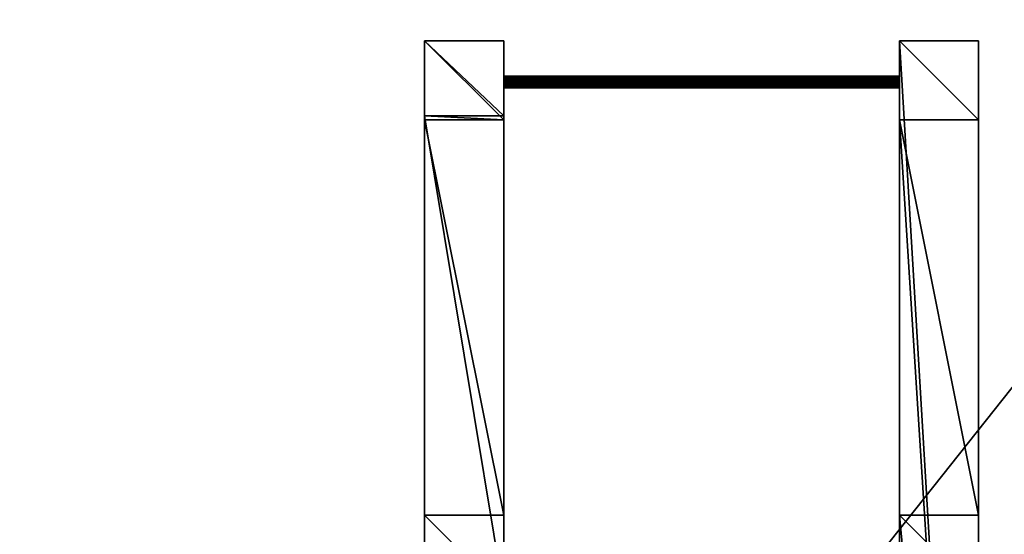
# Model space of a CAD drawing. Extents: x 153302 to 166344, y 4957 to 21397.
# Drawn here: x 156881 to 161858, y 15048 to 17652 of the extents above; entities that cross this region are included whole.
import ezdxf

# ---------------------------------------------------------------- set-up
doc = ezdxf.new("R2010")
doc.units = 0
doc.layers.get('0').update_dxf_attribs({"color": 13, "linetype": 'CONTINUOUS'})

msp = doc.modelspace()

# ---------------------------------------------------------------- linework, layer by layer
at = {"color": 28}
for p, q in [((158928, 17144.8, 3652.8), (158928, 17544.8, 3652.8)), ((159328, 17544.8, 3652.8), (158928, 17544.8, 3652.8)), ((158928, 17544.8, 1652.8), (158928, 17544.8, 3652.8)), ((158928, 17164.8, 1652.8), (158928, 17544.8, 1652.8)), ((159328, 17544.8, 1652.8), (158928, 17544.8, 1652.8)), ((159328, 17164.8, 1652.8), (159328, 17544.8, 1652.8)), ((159328, 17544.8, 3652.8), (159328, 17544.8, 1652.8)), ((159328, 17144.8, 3652.8), (159328, 17544.8, 3652.8)), ((161328, 17544.8, 1652.8), (161328, 17144.8, 1652.8)), ((161328, 17544.8, 3652.8), (161328, 17544.8, 1652.8)), ((161328, 17544.8, 3652.8), (161328, 17144.8, 3652.8)), ((161728, 17544.8, 1652.8), (161328, 17544.8, 1652.8)), ((161728, 17544.8, 3652.8), (161328, 17544.8, 3652.8)), ((161728, 17544.8, 1652.8), (161728, 17544.8, 3652.8)), ((161728, 17144.8, 1652.8), (161728, 17544.8, 1652.8)), ((161728, 17144.8, 3652.8), (161728, 17544.8, 3652.8)), ((159328, 17366.8, 3563.4), (161328, 17366.8, 3563.4)), ((159328, 17365.8, 3571.1), (161328, 17365.8, 3571.1)), ((159328, 17365.8, 3555.6), (161328, 17365.8, 3555.6)), ((159328, 17362.8, 3578.4), (161328, 17362.8, 3578.4)), ((159328, 17362.8, 3548.4), (161328, 17362.8, 3548.4)), ((159328, 17358, 3584.6), (161328, 17358, 3584.6)), ((159328, 17358, 3542.2), (161328, 17358, 3542.2)), ((159328, 17351.8, 3589.3), (161328, 17351.8, 3589.3)), ((159328, 17351.8, 3537.4), (161328, 17351.8, 3537.4)), ((159328, 17344.6, 3592.3), (161328, 17344.6, 3592.3)), ((159328, 17344.6, 3534.4), (161328, 17344.6, 3534.4)), ((159328, 17336.8, 3593.4), (161328, 17336.8, 3593.4)), ((159328, 17336.8, 3533.4), (161328, 17336.8, 3533.4)), ((159328, 17329, 3534.4), (161328, 17329, 3534.4)), ((159328, 17329, 3592.3), (161328, 17329, 3592.3)), ((159328, 17321.8, 3537.4), (161328, 17321.8, 3537.4)), ((159328, 17321.8, 3589.3), (161328, 17321.8, 3589.3)), ((159328, 17315.6, 3584.6), (161328, 17315.6, 3584.6)), ((159328, 17315.6, 3542.2), (161328, 17315.6, 3542.2)), ((159328, 17310.8, 3548.4), (161328, 17310.8, 3548.4)), ((159328, 17310.8, 3578.4), (161328, 17310.8, 3578.4)), ((159328, 17307.8, 3555.6), (161328, 17307.8, 3555.6)), ((159328, 17307.8, 3571.1), (161328, 17307.8, 3571.1)), ((159328, 17306.8, 3563.4), (161328, 17306.8, 3563.4)), ((158928, 17164.8, 1652.8), (158928, 15144.8, 1652.8)), ((158928, 17164.8, 1652.8), (159328, 17164.8, 1652.8)), ((158928, 17144.8, 3652.8), (159328, 17144.8, 3652.8)), ((158928, 17144.8, 2652.8), (158928, 15144.8, 2652.8)), ((158928, 17144.8, 2652.8), (158928, 17144.8, 3652.8)), ((158928, 17144.8, 2652.8), (159328, 17144.8, 2652.8)), ((159328, 17164.8, 1652.8), (159328, 15144.8, 1652.8)), ((159328, 17144.8, 2652.8), (159328, 17144.8, 3652.8)), ((159328, 15144.8, 2652.8), (159328, 17144.8, 2652.8)), ((161328, 17144.8, 3152.8), (161328, 17144.8, 3652.8)), ((161328, 17144.8, 3152.8), (161328, 15144.8, 3152.8)), ((161328, 17144.8, 3652.8), (161728, 17144.8, 3652.8)), ((161328, 17144.8, 1652.8), (161328, 15144.8, 1652.8)), ((161328, 17144.8, 3152.8), (161728, 17144.8, 3152.8)), ((161728, 17144.8, 3152.8), (161728, 17144.8, 3652.8)), ((161728, 15144.8, 1652.8), (161728, 17144.8, 1652.8)), ((161728, 15144.8, 3152.8), (161728, 17144.8, 3152.8)), ((158928, 15144.8, 3652.8), (159328, 15144.8, 3652.8)), ((158928, 15144.8, 3652.8), (158928, 15144.8, 2652.8)), ((158928, 15144.8, 1652.8), (158928, 14744.8, 1652.8)), ((158928, 15144.8, 2652.8), (159328, 15144.8, 2652.8)), ((159328, 14744.8, 3652.8), (159328, 15144.8, 3652.8)), ((159328, 15144.8, 1652.8), (159328, 14744.8, 1652.8)), ((159328, 15144.8, 3652.8), (159328, 15144.8, 2652.8)), ((161328, 15144.8, 3152.8), (161328, 15144.8, 3652.8)), ((161328, 15144.8, 3652.8), (161328, 14744.8, 3652.8)), ((161328, 15144.8, 1652.8), (161328, 14744.8, 1652.8)), ((161328, 15144.8, 3152.8), (161728, 15144.8, 3152.8)), ((161328, 15144.8, 3652.8), (161728, 15144.8, 3652.8)), ((161728, 15144.8, 3152.8), (161728, 15144.8, 3652.8)), ((161728, 14744.8, 3652.8), (161728, 15144.8, 3652.8)), ((161728, 14744.8, 1652.8), (161728, 15144.8, 1652.8))]:
    msp.add_line(p, q, dxfattribs=at)
for p, q in [((158928, 17144.8, 2652.8), (158928, 17164.8, 1652.8)), ((159328, 17144.8, 2652.8), (159328, 17164.8, 1652.8)), ((161328, 17144.8, 3152.8), (161328, 17144.8, 1652.8)), ((161728, 17144.8, 3152.8), (161728, 17144.8, 1932.8)), ((161728, 17144.8, 1932.8), (161728, 17144.8, 1652.8)), ((161728, 15144.8, 1932.8), (161728, 17144.8, 1932.8)), ((158928, 15144.8, 2652.8), (158928, 15144.8, 1652.8)), ((159328, 15144.8, 2652.8), (159328, 15144.8, 1652.8)), ((161328, 15144.8, 3152.8), (161328, 15144.8, 1652.8)), ((161728, 15144.8, 3152.8), (161728, 15144.8, 1932.8)), ((161728, 15144.8, 1932.8), (161728, 15144.8, 1652.8))]:
    msp.add_line(p, q)
at = {"color": 48}
msp.add_line((158928, 15144.8, 3652.8), (158928, 14744.8, 3652.8), dxfattribs=at)
at = {"color": 28, "extrusion": (-1, 0, 0)}
for centre in [(-17336.8, 3563.4, -159328), (-17336.8, 3563.4, -161328)]:
    msp.add_circle(centre, 30, dxfattribs=at)

# ---------------------------------------------------------------- meshes
mesh = msp.add_polyface()
corners = [(166343.9, 21397.3, 1031.4), (153301.7, 4957.3, 1031.4), (153301.7, 21397.3, 1031.4), (166343.9, 4957.3, 1031.4)]
mesh.append_faces([[corners[k] for k in face] for face in [(0, 1, 2), (1, 0, 3)]], dxfattribs={"vtx0": -1})
at = {"color": 28}
mesh = msp.add_polyface(dxfattribs=at)
corners = [(159328, 17164.8, 1652.8), (158928, 17544.8, 1652.8), (158928, 17164.8, 1652.8), (159328, 17544.8, 1652.8)]
mesh.append_faces([[corners[k] for k in face] for face in [(0, 1, 2), (1, 0, 3)]], dxfattribs={"vtx0": -1, "color": 28})
mesh = msp.add_polyface(dxfattribs=at)
corners = [(159328, 17544.8, 1652.8), (158928, 17544.8, 3652.8), (158928, 17544.8, 1652.8), (159328, 17544.8, 3652.8)]
mesh.append_faces([[corners[k] for k in face] for face in [(0, 1, 2), (1, 0, 3)]], dxfattribs={"vtx0": -1, "color": 28})
at = {"color": 48}
mesh = msp.add_polyface(dxfattribs=at)
corners = [(159328, 17144.8, 3652.8), (158928, 17544.8, 3652.8), (158928, 17144.8, 3652.8), (159328, 17544.8, 3652.8)]
mesh.append_faces([[corners[k] for k in face] for face in [(0, 1, 2), (1, 0, 3)]], dxfattribs={"vtx0": -1, "color": 48})
mesh = msp.add_polyface(dxfattribs=at)
corners = [(158928, 17544.8, 3652.8), (158928, 17144.8, 2652.8), (158928, 17144.8, 3652.8), (158928, 17164.8, 1652.8), (158928, 17544.8, 1652.8)]
mesh.append_faces([[corners[k] for k in face] for face in [(0, 1, 2), (3, 0, 4)]], dxfattribs={"vtx0": -1, "color": 48})
mesh.append_faces([[corners[k] for k in face] for face in [(1, 0, 3)]], dxfattribs={"vtx0": -1, "vtx1": -1, "color": 48})
at = {"color": 253}
mesh = msp.add_polyface(dxfattribs=at)
corners = [(161728, 9444.8, 1652.8), (159328, 9844.8, 1652.8), (159328, 9444.8, 1652.8), (161328, 9844.8, 1652.8), (161728, 9844.8, 1652.8), (161728, 10844.8, 1652.8), (161328, 11844.8, 1652.8), (161328, 10844.8, 1652.8), (161328, 12244.8, 1652.8), (161328, 14744.8, 1652.8), (161328, 15144.8, 1652.8), (161328, 17144.8, 1652.8), (161328, 17544.8, 1652.8), (161728, 17544.8, 1652.8), (161728, 11844.8, 1652.8), (161728, 13284.8, 1652.8), (161728, 14744.8, 1652.8), (161728, 15144.8, 1652.8), (161728, 17144.8, 1652.8), (158930.5, 9444.8, 1652.8), (159328, 12244.8, 1652.8), (158930.1, 12244.8, 1652.8), (159328, 11844.8, 1652.8)]
mesh.append_faces([[corners[k] for k in face] for face in [(3, 0, 4), (5, 6, 7), (13, 17, 18), (19, 20, 21)]], dxfattribs={"vtx0": -1, "color": 253})
mesh.append_faces([[corners[k] for k in face] for face in [(0, 1, 2), (1, 0, 3), (8, 5, 9), (9, 5, 10), (10, 5, 11), (11, 5, 12), (12, 5, 13), (20, 6, 8)]], dxfattribs={"vtx0": -1, "vtx1": -1, "color": 253})
mesh.append_faces([[corners[k] for k in face] for face in [(6, 5, 8), (20, 2, 1)]], dxfattribs={"vtx0": -1, "vtx1": -1, "vtx2": -1, "color": 253})
mesh.append_faces([[corners[k] for k in face] for face in [(13, 5, 14), (13, 14, 15), (13, 15, 16), (13, 16, 17), (20, 19, 2), (20, 1, 22), (20, 22, 6)]], dxfattribs={"vtx0": -1, "vtx2": -1, "color": 253})
at = {"color": 48}
mesh = msp.add_polyface(dxfattribs=at)
corners = [(159328, 17544.8, 1652.8), (159328, 17306.8, 3563.4), (159328, 17164.8, 1652.8), (159328, 17307.8, 3555.6), (159328, 17310.8, 3548.4), (159328, 17315.6, 3542.2), (159328, 17321.8, 3537.4), (159328, 17329, 3534.4), (159328, 17336.8, 3533.4), (159328, 17344.6, 3534.4), (159328, 17351.8, 3537.4), (159328, 17358, 3542.2), (159328, 17362.8, 3548.4), (159328, 17365.8, 3555.6), (159328, 17366.8, 3563.4), (159328, 17144.8, 3652.8), (159328, 17144.8, 2652.8), (159328, 17307.8, 3571.1), (159328, 17310.8, 3578.4), (159328, 17315.6, 3584.6), (159328, 17321.8, 3589.3), (159328, 17329, 3592.3), (159328, 17544.8, 3652.8), (159328, 17336.8, 3593.4), (159328, 17344.6, 3592.3), (159328, 17351.8, 3589.3), (159328, 17358, 3584.6), (159328, 17362.8, 3578.4), (159328, 17365.8, 3571.1)]
mesh.append_faces([[corners[k] for k in face] for face in [(2, 15, 16)]], dxfattribs={"vtx0": -1, "color": 48})
mesh.append_faces([[corners[k] for k in face] for face in [(0, 1, 2), (1, 0, 3), (3, 0, 4), (4, 0, 5), (5, 0, 6), (6, 0, 7), (7, 0, 8), (8, 0, 9), (9, 0, 10), (10, 0, 11), (11, 0, 12), (12, 0, 13), (13, 0, 14), (15, 21, 22), (22, 14, 0)]], dxfattribs={"vtx0": -1, "vtx1": -1, "color": 48})
mesh.append_faces([[corners[k] for k in face] for face in [(15, 2, 1)]], dxfattribs={"vtx0": -1, "vtx1": -1, "vtx2": -1, "color": 48})
mesh.append_faces([[corners[k] for k in face] for face in [(15, 1, 17), (15, 17, 18), (15, 18, 19), (15, 19, 20), (15, 20, 21), (22, 21, 23), (22, 23, 24), (22, 24, 25), (22, 25, 26), (22, 26, 27), (22, 27, 28), (22, 28, 14)]], dxfattribs={"vtx0": -1, "vtx2": -1, "color": 48})
mesh = msp.add_polyface(dxfattribs=at)
corners = [(161728, 17144.8, 3652.8), (161328, 17544.8, 3652.8), (161328, 17144.8, 3652.8), (161728, 17544.8, 3652.8)]
mesh.append_faces([[corners[k] for k in face] for face in [(0, 1, 2), (1, 0, 3)]], dxfattribs={"vtx0": -1, "color": 48})
at = {"color": 28}
mesh = msp.add_polyface(dxfattribs=at)
corners = [(161328, 17544.8, 1652.8), (161328, 17144.8, 3152.8), (161328, 17144.8, 1652.8), (161328, 17144.8, 3652.8), (161328, 17544.8, 3652.8)]
mesh.append_faces([[corners[k] for k in face] for face in [(0, 1, 2), (3, 0, 4)]], dxfattribs={"vtx0": -1, "color": 28})
mesh.append_faces([[corners[k] for k in face] for face in [(1, 0, 3)]], dxfattribs={"vtx0": -1, "vtx1": -1, "color": 28})
at = {"color": 48}
mesh = msp.add_polyface(dxfattribs=at)
corners = [(161328, 17544.8, 3652.8), (161728, 17544.8, 1652.8), (161328, 17544.8, 1652.8), (161728, 17544.8, 3652.8)]
mesh.append_faces([[corners[k] for k in face] for face in [(0, 1, 2), (1, 0, 3)]], dxfattribs={"vtx0": -1, "color": 48})
mesh = msp.add_polyface(dxfattribs=at)
corners = [(161728, 17544.8, 1652.8), (161728, 17144.8, 1932.8), (161728, 17144.8, 1652.8), (161728, 17144.8, 3152.8), (161728, 17144.8, 3652.8), (161728, 17544.8, 3652.8)]
mesh.append_faces([[corners[k] for k in face] for face in [(0, 1, 2), (4, 0, 5)]], dxfattribs={"vtx0": -1, "color": 48})
mesh.append_faces([[corners[k] for k in face] for face in [(1, 0, 3), (3, 0, 4)]], dxfattribs={"vtx0": -1, "vtx1": -1, "color": 48})
at = {"color": 28}
mesh = msp.add_polyface(dxfattribs=at)
corners = [(159328, 17365.8, 3571.1), (161328, 17366.8, 3563.4), (159328, 17366.8, 3563.4), (161328, 17365.8, 3571.1)]
mesh.append_faces([[corners[k] for k in face] for face in [(0, 1, 2), (1, 0, 3)]], dxfattribs={"vtx0": -1, "color": 28})
mesh = msp.add_polyface(dxfattribs=at)
corners = [(159328, 17366.8, 3563.4), (161328, 17365.8, 3555.6), (159328, 17365.8, 3555.6), (161328, 17366.8, 3563.4)]
mesh.append_faces([[corners[k] for k in face] for face in [(0, 1, 2), (1, 0, 3)]], dxfattribs={"vtx0": -1, "color": 28})
mesh = msp.add_polyface(dxfattribs=at)
corners = [(159328, 17362.8, 3578.4), (161328, 17365.8, 3571.1), (159328, 17365.8, 3571.1), (161328, 17362.8, 3578.4)]
mesh.append_faces([[corners[k] for k in face] for face in [(0, 1, 2), (1, 0, 3)]], dxfattribs={"vtx0": -1, "color": 28})
mesh = msp.add_polyface(dxfattribs=at)
corners = [(159328, 17365.8, 3555.6), (161328, 17362.8, 3548.4), (159328, 17362.8, 3548.4), (161328, 17365.8, 3555.6)]
mesh.append_faces([[corners[k] for k in face] for face in [(0, 1, 2), (1, 0, 3)]], dxfattribs={"vtx0": -1, "color": 28})
mesh = msp.add_polyface(dxfattribs=at)
corners = [(159328, 17358, 3584.6), (161328, 17362.8, 3578.4), (159328, 17362.8, 3578.4), (161328, 17358, 3584.6)]
mesh.append_faces([[corners[k] for k in face] for face in [(0, 1, 2), (1, 0, 3)]], dxfattribs={"vtx0": -1, "color": 28})
mesh = msp.add_polyface(dxfattribs=at)
corners = [(159328, 17362.8, 3548.4), (161328, 17358, 3542.2), (159328, 17358, 3542.2), (161328, 17362.8, 3548.4)]
mesh.append_faces([[corners[k] for k in face] for face in [(0, 1, 2), (1, 0, 3)]], dxfattribs={"vtx0": -1, "color": 28})
mesh = msp.add_polyface(dxfattribs=at)
corners = [(161328, 17358, 3542.2), (159328, 17351.8, 3537.4), (159328, 17358, 3542.2), (161328, 17351.8, 3537.4)]
mesh.append_faces([[corners[k] for k in face] for face in [(0, 1, 2), (1, 0, 3)]], dxfattribs={"vtx0": -1, "color": 28})
mesh = msp.add_polyface(dxfattribs=at)
corners = [(161328, 17351.8, 3589.3), (159328, 17358, 3584.6), (159328, 17351.8, 3589.3), (161328, 17358, 3584.6)]
mesh.append_faces([[corners[k] for k in face] for face in [(0, 1, 2), (1, 0, 3)]], dxfattribs={"vtx0": -1, "color": 28})
mesh = msp.add_polyface(dxfattribs=at)
corners = [(161328, 17351.8, 3537.4), (159328, 17344.6, 3534.4), (159328, 17351.8, 3537.4), (161328, 17344.6, 3534.4)]
mesh.append_faces([[corners[k] for k in face] for face in [(0, 1, 2), (1, 0, 3)]], dxfattribs={"vtx0": -1, "color": 28})
mesh = msp.add_polyface(dxfattribs=at)
corners = [(161328, 17344.6, 3592.3), (159328, 17351.8, 3589.3), (159328, 17344.6, 3592.3), (161328, 17351.8, 3589.3)]
mesh.append_faces([[corners[k] for k in face] for face in [(0, 1, 2), (1, 0, 3)]], dxfattribs={"vtx0": -1, "color": 28})
mesh = msp.add_polyface(dxfattribs=at)
corners = [(161328, 17344.6, 3534.4), (159328, 17336.8, 3533.4), (159328, 17344.6, 3534.4), (161328, 17336.8, 3533.4)]
mesh.append_faces([[corners[k] for k in face] for face in [(0, 1, 2), (1, 0, 3)]], dxfattribs={"vtx0": -1, "color": 28})
mesh = msp.add_polyface(dxfattribs=at)
corners = [(161328, 17336.8, 3593.4), (159328, 17344.6, 3592.3), (159328, 17336.8, 3593.4), (161328, 17344.6, 3592.3)]
mesh.append_faces([[corners[k] for k in face] for face in [(0, 1, 2), (1, 0, 3)]], dxfattribs={"vtx0": -1, "color": 28})
mesh = msp.add_polyface(dxfattribs=at)
corners = [(161328, 17336.8, 3533.4), (159328, 17329, 3534.4), (159328, 17336.8, 3533.4), (161328, 17329, 3534.4)]
mesh.append_faces([[corners[k] for k in face] for face in [(0, 1, 2), (1, 0, 3)]], dxfattribs={"vtx0": -1, "color": 28})
mesh = msp.add_polyface(dxfattribs=at)
corners = [(161328, 17329, 3592.3), (159328, 17336.8, 3593.4), (159328, 17329, 3592.3), (161328, 17336.8, 3593.4)]
mesh.append_faces([[corners[k] for k in face] for face in [(0, 1, 2), (1, 0, 3)]], dxfattribs={"vtx0": -1, "color": 28})
mesh = msp.add_polyface(dxfattribs=at)
corners = [(161328, 17321.8, 3589.3), (159328, 17329, 3592.3), (159328, 17321.8, 3589.3), (161328, 17329, 3592.3)]
mesh.append_faces([[corners[k] for k in face] for face in [(0, 1, 2), (1, 0, 3)]], dxfattribs={"vtx0": -1, "color": 28})
mesh = msp.add_polyface(dxfattribs=at)
corners = [(161328, 17329, 3534.4), (159328, 17321.8, 3537.4), (159328, 17329, 3534.4), (161328, 17321.8, 3537.4)]
mesh.append_faces([[corners[k] for k in face] for face in [(0, 1, 2), (1, 0, 3)]], dxfattribs={"vtx0": -1, "color": 28})
mesh = msp.add_polyface(dxfattribs=at)
corners = [(161328, 17321.8, 3537.4), (159328, 17315.6, 3542.2), (159328, 17321.8, 3537.4), (161328, 17315.6, 3542.2)]
mesh.append_faces([[corners[k] for k in face] for face in [(0, 1, 2), (1, 0, 3)]], dxfattribs={"vtx0": -1, "color": 28})
mesh = msp.add_polyface(dxfattribs=at)
corners = [(161328, 17315.6, 3584.6), (159328, 17321.8, 3589.3), (159328, 17315.6, 3584.6), (161328, 17321.8, 3589.3)]
mesh.append_faces([[corners[k] for k in face] for face in [(0, 1, 2), (1, 0, 3)]], dxfattribs={"vtx0": -1, "color": 28})
mesh = msp.add_polyface(dxfattribs=at)
corners = [(161328, 17310.8, 3548.4), (159328, 17315.6, 3542.2), (161328, 17315.6, 3542.2), (159328, 17310.8, 3548.4)]
mesh.append_faces([[corners[k] for k in face] for face in [(0, 1, 2), (1, 0, 3)]], dxfattribs={"vtx0": -1, "color": 28})
mesh = msp.add_polyface(dxfattribs=at)
corners = [(161328, 17315.6, 3584.6), (159328, 17310.8, 3578.4), (161328, 17310.8, 3578.4), (159328, 17315.6, 3584.6)]
mesh.append_faces([[corners[k] for k in face] for face in [(0, 1, 2), (1, 0, 3)]], dxfattribs={"vtx0": -1, "color": 28})
mesh = msp.add_polyface(dxfattribs=at)
corners = [(161328, 17307.8, 3555.6), (159328, 17310.8, 3548.4), (161328, 17310.8, 3548.4), (159328, 17307.8, 3555.6)]
mesh.append_faces([[corners[k] for k in face] for face in [(0, 1, 2), (1, 0, 3)]], dxfattribs={"vtx0": -1, "color": 28})
mesh = msp.add_polyface(dxfattribs=at)
corners = [(161328, 17310.8, 3578.4), (159328, 17307.8, 3571.1), (161328, 17307.8, 3571.1), (159328, 17310.8, 3578.4)]
mesh.append_faces([[corners[k] for k in face] for face in [(0, 1, 2), (1, 0, 3)]], dxfattribs={"vtx0": -1, "color": 28})
mesh = msp.add_polyface(dxfattribs=at)
corners = [(161328, 17306.8, 3563.4), (159328, 17307.8, 3555.6), (161328, 17307.8, 3555.6), (159328, 17306.8, 3563.4)]
mesh.append_faces([[corners[k] for k in face] for face in [(0, 1, 2), (1, 0, 3)]], dxfattribs={"vtx0": -1, "color": 28})
mesh = msp.add_polyface(dxfattribs=at)
corners = [(161328, 17307.8, 3571.1), (159328, 17306.8, 3563.4), (161328, 17306.8, 3563.4), (159328, 17307.8, 3571.1)]
mesh.append_faces([[corners[k] for k in face] for face in [(0, 1, 2), (1, 0, 3)]], dxfattribs={"vtx0": -1, "color": 28})
at = {"color": 253}
mesh = msp.add_polyface(dxfattribs=at)
corners = [(159328, 14744.8, 1652.8), (158928, 15144.8, 1652.8), (158928, 14744.8, 1652.8), (158928, 17164.8, 1652.8), (159328, 17164.8, 1652.8), (159328, 15144.8, 1652.8)]
mesh.append_faces([[corners[k] for k in face] for face in [(0, 1, 2), (4, 0, 5)]], dxfattribs={"vtx0": -1, "color": 253})
mesh.append_faces([[corners[k] for k in face] for face in [(1, 0, 3), (3, 0, 4)]], dxfattribs={"vtx0": -1, "vtx1": -1, "color": 253})
at = {"color": 48}
mesh = msp.add_polyface(dxfattribs=at)
corners = [(158928, 17144.8, 2652.8), (158928, 15144.8, 1652.8), (158928, 15144.8, 2652.8), (158928, 17164.8, 1652.8)]
mesh.append_faces([[corners[k] for k in face] for face in [(0, 1, 2), (1, 0, 3)]], dxfattribs={"vtx0": -1, "color": 48})
mesh = msp.add_polyface()
corners = [(159328, 17144.8, 2652.8), (158928, 17164.8, 1652.8), (159328, 17164.8, 1652.8), (158928, 17144.8, 2652.8)]
mesh.append_faces([[corners[k] for k in face] for face in [(0, 1, 2), (1, 0, 3)]], dxfattribs={"vtx0": -1})
mesh = msp.add_polyface(dxfattribs=at)
corners = [(159328, 15144.8, 2652.8), (158928, 17144.8, 2652.8), (158928, 15144.8, 2652.8), (159328, 17144.8, 2652.8)]
mesh.append_faces([[corners[k] for k in face] for face in [(0, 1, 2), (1, 0, 3)]], dxfattribs={"vtx0": -1, "color": 48})
mesh = msp.add_polyface(dxfattribs=at)
corners = [(159328, 17144.8, 3652.8), (158928, 17144.8, 2652.8), (159328, 17144.8, 2652.8), (158928, 17144.8, 3652.8)]
mesh.append_faces([[corners[k] for k in face] for face in [(0, 1, 2), (1, 0, 3)]], dxfattribs={"vtx0": -1, "color": 48})
mesh = msp.add_polyface(dxfattribs=at)
corners = [(159328, 17164.8, 1652.8), (159328, 15144.8, 2652.8), (159328, 15144.8, 1652.8), (159328, 17144.8, 2652.8)]
mesh.append_faces([[corners[k] for k in face] for face in [(0, 1, 2), (1, 0, 3)]], dxfattribs={"vtx0": -1, "color": 48})
mesh = msp.add_polyface(dxfattribs=at)
corners = [(161728, 15144.8, 3152.8), (161328, 17144.8, 3152.8), (161328, 15144.8, 3152.8), (161728, 17144.8, 3152.8)]
mesh.append_faces([[corners[k] for k in face] for face in [(0, 1, 2), (1, 0, 3)]], dxfattribs={"vtx0": -1, "color": 48})
at = {"color": 28}
mesh = msp.add_polyface(dxfattribs=at)
corners = [(161728, 17144.8, 3652.8), (161328, 17144.8, 3152.8), (161728, 17144.8, 3152.8), (161328, 17144.8, 3652.8)]
mesh.append_faces([[corners[k] for k in face] for face in [(0, 1, 2), (1, 0, 3)]], dxfattribs={"vtx0": -1, "color": 28})
mesh = msp.add_polyface(dxfattribs=at)
corners = [(161328, 17144.8, 1652.8), (161328, 15144.8, 3152.8), (161328, 15144.8, 1652.8), (161328, 17144.8, 3152.8)]
mesh.append_faces([[corners[k] for k in face] for face in [(0, 1, 2), (1, 0, 3)]], dxfattribs={"vtx0": -1, "color": 28})
at = {"color": 48}
mesh = msp.add_polyface(dxfattribs=at)
corners = [(161728, 17144.8, 1932.8), (161728, 15144.8, 3152.8), (161728, 15144.8, 1932.8), (161728, 17144.8, 3152.8)]
mesh.append_faces([[corners[k] for k in face] for face in [(0, 1, 2), (1, 0, 3)]], dxfattribs={"vtx0": -1, "color": 48})
mesh = msp.add_polyface(dxfattribs=at)
corners = [(161728, 17144.8, 1652.8), (161728, 15144.8, 1932.8), (161728, 15144.8, 1652.8), (161728, 17144.8, 1932.8)]
mesh.append_faces([[corners[k] for k in face] for face in [(0, 1, 2), (1, 0, 3)]], dxfattribs={"vtx0": -1, "color": 48})
mesh = msp.add_polyface(dxfattribs=at)
corners = [(159328, 14744.8, 3652.8), (158928, 15144.8, 3652.8), (158928, 14744.8, 3652.8), (159328, 15144.8, 3652.8)]
mesh.append_faces([[corners[k] for k in face] for face in [(0, 1, 2), (1, 0, 3)]], dxfattribs={"vtx0": -1, "color": 48})
mesh = msp.add_polyface(dxfattribs=at)
corners = [(158928, 15144.8, 3652.8), (158928, 14744.8, 1652.8), (158928, 14744.8, 3652.8), (158928, 15144.8, 1652.8), (158928, 15144.8, 2652.8)]
mesh.append_faces([[corners[k] for k in face] for face in [(0, 1, 2), (3, 0, 4)]], dxfattribs={"vtx0": -1, "color": 48})
mesh.append_faces([[corners[k] for k in face] for face in [(1, 0, 3)]], dxfattribs={"vtx0": -1, "vtx1": -1, "color": 48})
mesh = msp.add_polyface(dxfattribs=at)
corners = [(158928, 15144.8, 3652.8), (159328, 15144.8, 2652.8), (158928, 15144.8, 2652.8), (159328, 15144.8, 3652.8)]
mesh.append_faces([[corners[k] for k in face] for face in [(0, 1, 2), (1, 0, 3)]], dxfattribs={"vtx0": -1, "color": 48})
mesh = msp.add_polyface(dxfattribs=at)
corners = [(159328, 15144.8, 1652.8), (159328, 14744.8, 3652.8), (159328, 14744.8, 1652.8), (159328, 14918.8, 3533.7), (159328, 14919.8, 3525.9), (159328, 14922.8, 3518.7), (159328, 14927.6, 3512.4), (159328, 14933.8, 3507.7), (159328, 14941, 3504.7), (159328, 14948.8, 3503.7), (159328, 14956.5, 3504.7), (159328, 14963.8, 3507.7), (159328, 14970, 3512.4), (159328, 14974.8, 3518.7), (159328, 14977.7, 3525.9), (159328, 14978.8, 3533.7), (159328, 14933.8, 3559.6), (159328, 15144.8, 3652.8), (159328, 14927.6, 3554.9), (159328, 14922.8, 3548.7), (159328, 14919.8, 3541.4), (159328, 14941, 3562.6), (159328, 14948.8, 3563.7), (159328, 14956.5, 3562.6), (159328, 14963.8, 3559.6), (159328, 14970, 3554.9), (159328, 14974.8, 3548.7), (159328, 14977.7, 3541.4), (159328, 15144.8, 2652.8)]
mesh.append_faces([[corners[k] for k in face] for face in [(0, 1, 2), (17, 0, 28)]], dxfattribs={"vtx0": -1, "color": 48})
mesh.append_faces([[corners[k] for k in face] for face in [(3, 0, 4), (4, 0, 5), (5, 0, 6), (6, 0, 7), (7, 0, 8), (8, 0, 9), (9, 0, 10), (10, 0, 11), (11, 0, 12), (12, 0, 13), (13, 0, 14), (14, 0, 15), (1, 16, 17), (16, 1, 18), (18, 1, 19), (19, 1, 20), (20, 1, 3)]], dxfattribs={"vtx0": -1, "vtx1": -1, "color": 48})
mesh.append_faces([[corners[k] for k in face] for face in [(1, 0, 3), (17, 15, 0)]], dxfattribs={"vtx0": -1, "vtx1": -1, "vtx2": -1, "color": 48})
mesh.append_faces([[corners[k] for k in face] for face in [(17, 16, 21), (17, 21, 22), (17, 22, 23), (17, 23, 24), (17, 24, 25), (17, 25, 26), (17, 26, 27), (17, 27, 15)]], dxfattribs={"vtx0": -1, "vtx2": -1, "color": 48})
mesh = msp.add_polyface(dxfattribs=at)
corners = [(161328, 15144.8, 3652.8), (161728, 15144.8, 3152.8), (161328, 15144.8, 3152.8), (161728, 15144.8, 3652.8)]
mesh.append_faces([[corners[k] for k in face] for face in [(0, 1, 2), (1, 0, 3)]], dxfattribs={"vtx0": -1, "color": 48})
mesh = msp.add_polyface(dxfattribs=at)
corners = [(161728, 14744.8, 3652.8), (161328, 15144.8, 3652.8), (161328, 14744.8, 3652.8), (161728, 15144.8, 3652.8)]
mesh.append_faces([[corners[k] for k in face] for face in [(0, 1, 2), (1, 0, 3)]], dxfattribs={"vtx0": -1, "color": 48})
at = {"color": 28}
mesh = msp.add_polyface(dxfattribs=at)
corners = [(161328, 15144.8, 1652.8), (161328, 14744.8, 2652.8), (161328, 14744.8, 1652.8), (161328, 14744.8, 3652.8), (161328, 15144.8, 3652.8), (161328, 15144.8, 3152.8)]
mesh.append_faces([[corners[k] for k in face] for face in [(0, 1, 2), (4, 0, 5)]], dxfattribs={"vtx0": -1, "color": 28})
mesh.append_faces([[corners[k] for k in face] for face in [(1, 0, 3), (3, 0, 4)]], dxfattribs={"vtx0": -1, "vtx1": -1, "color": 28})
at = {"color": 48}
mesh = msp.add_polyface(dxfattribs=at)
corners = [(161728, 15144.8, 1652.8), (161728, 14744.8, 2652.8), (161728, 14744.8, 1652.8), (161728, 14744.8, 3652.8), (161728, 15144.8, 3652.8), (161728, 15144.8, 1932.8), (161728, 15144.8, 3152.8)]
mesh.append_faces([[corners[k] for k in face] for face in [(0, 1, 2), (4, 5, 6)]], dxfattribs={"vtx0": -1, "color": 48})
mesh.append_faces([[corners[k] for k in face] for face in [(1, 0, 3), (3, 0, 4)]], dxfattribs={"vtx0": -1, "vtx1": -1, "color": 48})
mesh.append_faces([[corners[k] for k in face] for face in [(4, 0, 5)]], dxfattribs={"vtx0": -1, "vtx2": -1, "color": 48})

doc.saveas('drawing.dxf')
